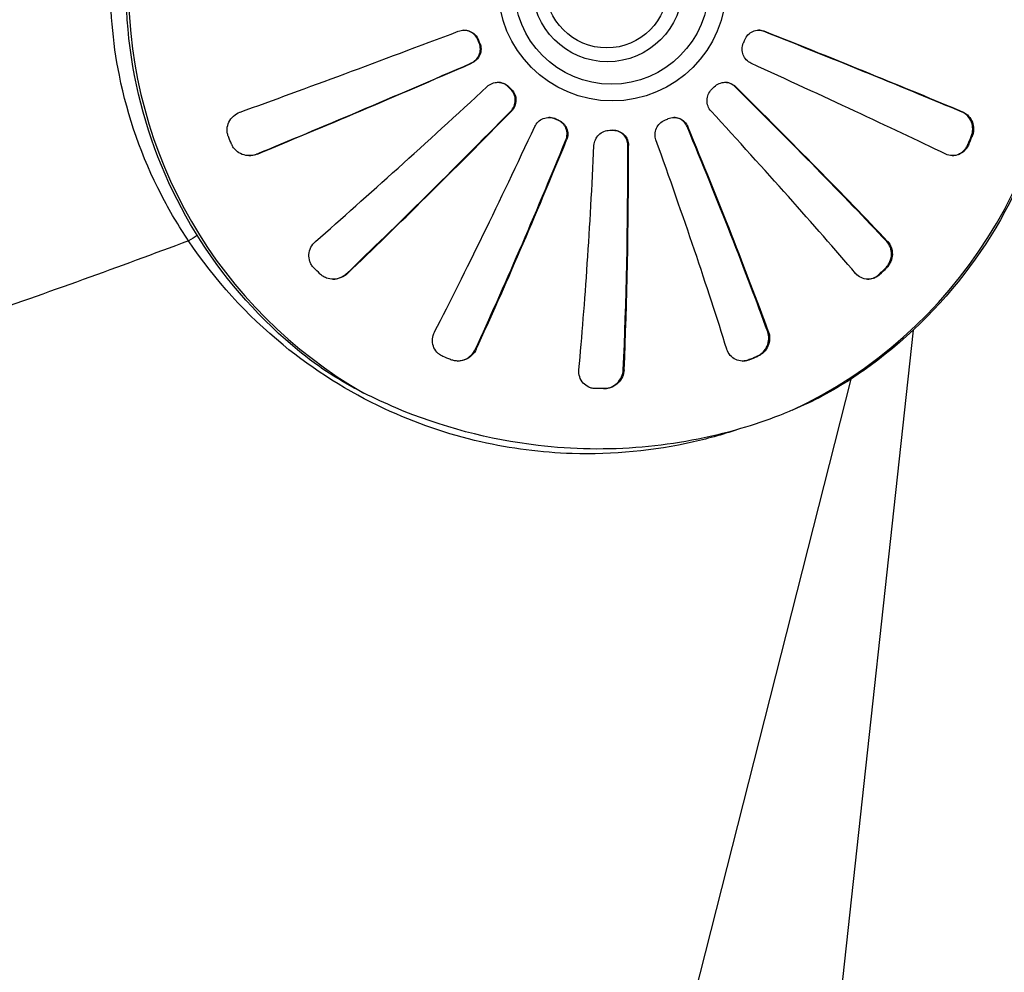
# Model space of a CAD drawing. Units: millimetres. Extents: x 2329 to 4197, y -2060 to -752.
# Drawn here: x 2611 to 2675, y -1822 to -1760 of the extents above; entities that cross this region are included whole.
import ezdxf

# ---------------------------------------------------------------- set-up
doc = ezdxf.new("R2010")
doc.units = ezdxf.units.MM
doc.layers.add('Model', color=7, linetype='Continuous', lineweight=30)

msp = doc.modelspace()

# ---------------------------------------------------------------- linework, layer by layer
at = {"layer": 'Model'}
for p, q in [((2658.96, -1760.911), (2658.916, -1760.911)), ((2640.442, -1761.461), (2640.398, -1761.461)), ((2640.537, -1761.689), (2640.493, -1761.689)), ((2639.997, -1762.986), (2639.952, -1762.986)), ((2642.416, -1764.512), (2642.372, -1764.512)), ((2642.59, -1764.687), (2642.546, -1764.687)), ((2657.098, -1764.496), (2657.054, -1764.496)), ((2642.584, -1766.084), (2642.54, -1766.084)), ((2645.403, -1766.574), (2645.36, -1766.574)), ((2645.631, -1766.668), (2645.587, -1766.668)), ((2671.844, -1766.152), (2671.789, -1766.152)), ((2648.949, -1767.331), (2649.196, -1767.331)), ((2654.011, -1767.093), (2653.967, -1767.093)), ((2646.156, -1767.953), (2646.112, -1767.953)), ((2672.433, -1767.731), (2672.376, -1767.731)), ((2650.169, -1768.307), (2650.125, -1768.307)), ((2672.226, -1768.232), (2672.169, -1768.232)), ((2626.119, -1768.87), (2626.064, -1768.87)), ((2666.955, -1774.529), (2666.9, -1774.529)), ((2666.891, -1776.246), (2666.834, -1776.246)), ((2631.959, -1776.609), (2631.904, -1776.609)), ((2666.509, -1776.629), (2666.452, -1776.629)), ((2668.623, -1780.274), (2656.659, -1890.226)), ((2659.244, -1780.39), (2659.189, -1780.39)), ((2640.304, -1781.515), (2640.249, -1781.515)), ((2658.524, -1781.984), (2658.467, -1781.984)), ((2658.025, -1782.191), (2657.968, -1782.191)), ((2649.886, -1782.843), (2649.831, -1782.843)), ((2664.58, -1783.455), (2638.294, -1886.911)), ((2648.606, -1784.072), (2648.066, -1784.072))]:
    msp.add_line(p, q, dxfattribs=at)
for centre, radius in [((2690.254, -1682.409), 211), ((2693.4, -1682.409), 216)]:
    msp.add_arc(centre, radius, 214.93957, 255.74401, dxfattribs=at)
for centre, major_axis, ratio, start_param, end_param in [((2647.968, -1758.007), (0, -30.323), 0.996362, 0.437604, 2.703989), ((2647.968, -1758.007), (0, -30.323), 0.996362, 3.659008, 5.76577), ((2645.467, -1757.189), (-37.052, -14.268), 0.030724, 0.973687, 1.387363), ((2646.097, -1757.189), (36.585, -14.089), 0.030724, 0.804166, 1.224694), ((2646.097, -1757.189), (-37.052, 14.268), 0.030724, 3.956048, 4.369724), ((2637.199, -1761.575), (-14.621, 35.171), 0.078737, 4.676422, 4.682913), ((2637.199, -1761.575), (14.819, -35.646), 0.078737, 1.534873, 1.541277), ((2654.365, -1761.575), (-14.819, -35.646), 0.078737, 1.600316, 1.60672), ((2646.136, -1758.809), (35.872, 15.815), 0.034486, 4.103436, 4.523964), ((2646.136, -1758.809), (-36.33, -16.017), 0.034486, 0.972133, 1.385809), ((2645.429, -1758.809), (-36.33, 16.017), 0.034486, 3.957603, 4.371278), ((2645.18, -1757.372), (-28.787, -27.344), 0.058806, 0.955903, 1.369579), ((2639.213, -1764.6), (26.982, -26.884), 0.060263, 1.507142, 1.513632), ((2639.213, -1764.6), (-27.347, 27.247), 0.060263, 4.648777, 4.655181), ((2652.352, -1764.6), (-27.347, -27.247), 0.060263, 1.628004, 1.634408), ((2646.385, -1757.372), (28.425, -27), 0.058806, 0.82195, 1.242478), ((2646.385, -1757.372), (-28.787, 27.344), 0.058806, 3.973832, 4.387508), ((2646.415, -1758.612), (27.103, 28.326), 0.061685, 4.084327, 4.504855), ((2646.415, -1758.612), (-27.449, -28.688), 0.061685, 0.953024, 1.3667), ((2645.15, -1758.612), (-27.449, 28.688), 0.061685, 3.976711, 4.390387), ((2642.227, -1766.621), (35.209, -14.531), 0.032614, 1.48869, 1.49518), ((2642.227, -1766.621), (-35.684, 14.727), 0.032614, 4.630326, 4.63673), ((2649.338, -1766.621), (-35.684, -14.727), 0.032614, 1.646455, 1.652859), ((2644.983, -1757.652), (-16.115, -36.287), 0.077936, 0.928669, 1.342345), ((2646.581, -1757.652), (-15.912, 35.83), 0.077936, 3.990777, 4.411305), ((2646.581, -1757.652), (16.115, -36.287), 0.077936, 0.859474, 1.273149), ((2621.789, -1767.981), (11.502, -27.668), 0.078737, 1.529031, 1.547119), ((2646.597, -1758.323), (14.178, 36.55), 0.079494, 4.056201, 4.476729), ((2646.597, -1758.323), (-14.359, -37.017), 0.079494, 0.924898, 1.338573), ((2644.967, -1758.323), (14.359, -37.017), 0.079494, 0.863245, 1.276921), ((2669.776, -1767.981), (11.247, 27.053), 0.078737, 4.735861, 4.75436), ((2669.776, -1767.981), (-11.502, -27.668), 0.078737, 1.594474, 1.612562), ((2644.909, -1757.986), (-0.952, -39.693), 0.0852, 0.896115, 1.30979), ((2646.656, -1757.986), (-0.94, 39.193), 0.0852, 4.023331, 4.44386), ((2646.656, -1757.986), (0.952, -39.693), 0.0852, 0.892028, 1.305704), ((2621.194, -1775.115), (2.502, 1.656), 0.090982, 1.088123, 1.323538), ((2627.419, -1776.437), (-21.226, 21.149), 0.060263, 4.642935, 4.661024), ((2664.146, -1776.437), (20.754, 20.679), 0.060263, 4.763549, 4.782048), ((2664.146, -1776.437), (-21.226, -21.149), 0.060263, 1.622162, 1.64025), ((2635.844, -1782.088), (-27.697, 11.431), 0.032614, 4.624484, 4.642572), ((2655.721, -1782.088), (27.082, 11.177), 0.032614, 4.782, 4.8005), ((2655.721, -1782.088), (-27.697, -11.431), 0.032614, 1.640613, 1.658701)]:
    msp.add_ellipse(centre, major_axis=major_axis, ratio=ratio, start_param=start_param, end_param=end_param, dxfattribs=at)
for centre, major_axis in [((2649.107, -1758.007), (0, -7.422)), ((2649.061, -1758.007), (0, -6.335)), ((2648.805, -1758.007), (0, -4.884)), ((2648.757, -1758.007), (0, -3.984))]:
    msp.add_ellipse(centre, major_axis=major_axis, ratio=0.996362, dxfattribs=at)
for points, knots in [([(2665.329, -1733.064), (2667.98, -1734.925), (2670.331, -1737.216), (2674.197, -1742.423), (2675.711, -1745.339), (2677.748, -1751.503), (2678.272, -1754.75), (2678.274, -1761.244), (2677.753, -1764.491), (2675.719, -1770.656), (2674.207, -1773.574), (2670.344, -1778.784), (2667.994, -1781.076), (2665.338, -1782.942), (2665.334, -1782.946), (2665.329, -1782.949)], [0.610443, 0.610443, 0.610443, 0.610443, 0.93043, 0.93043, 1.250441, 1.250441, 1.570471, 1.570471, 1.890509, 1.890509, 2.21054, 2.21054, 2.530551, 2.530551, 2.53115, 2.53115, 2.53115, 2.53115]), ([(2629.349, -1782.059), (2626.793, -1780.069), (2624.557, -1777.665), (2620.951, -1772.273), (2619.582, -1769.285), (2617.85, -1763.028), (2617.487, -1759.76), (2617.803, -1753.273), (2618.483, -1750.056), (2620.817, -1743.999), (2622.471, -1741.16), (2625.955, -1736.914), (2627.575, -1735.335), (2629.349, -1733.954)], [3.801324, 3.801324, 3.801324, 3.801324, 4.121315, 4.121315, 4.44133, 4.44133, 4.761362, 4.761362, 5.0814, 5.0814, 5.401428, 5.401428, 5.623454, 5.623454, 5.623454, 5.623454]), ([(2621.66, -1774.489), (2621.014, -1773.532), (2620.424, -1772.539), (2618.631, -1769.074), (2617.712, -1766.457), (2616.733, -1761.573), (2616.545, -1759.331), (2616.694, -1754.546), (2617.109, -1752.006), (2618.7, -1746.712), (2619.992, -1743.994), (2621.66, -1741.525)], [0, 0, 0, 0, 3.586415, 3.586415, 12.136847, 12.136847, 19.097011, 19.097011, 27.044167, 27.044167, 36.304976, 36.304976, 36.304976, 36.304976]), ([(2639.14, -1760.911), (2639.255, -1760.867), (2639.387, -1760.842), (2639.654, -1760.845), (2639.789, -1760.874), (2639.907, -1760.924), (2640.023, -1760.973), (2640.138, -1761.048), (2640.323, -1761.236), (2640.395, -1761.347), (2640.442, -1761.461)], [-0.76223, -0.76223, -0.76223, -0.76223, -0.387252, -0.387252, 0, 0, 0, 0.379498, 0.379498, 0.747074, 0.747074, 0.747074, 0.747074]), ([(2640.398, -1761.461), (2640.351, -1761.347), (2640.279, -1761.236), (2640.094, -1761.048), (2639.979, -1760.973), (2639.863, -1760.924), (2639.748, -1760.876), (2639.617, -1760.846), (2639.485, -1760.844)], [-0.747227, -0.747227, -0.747227, -0.747227, -0.379574, -0.379574, 0, 0, 0, 0.376562, 0.376562, 0.376562, 0.376562]), ([(2657.703, -1761.461), (2657.749, -1761.347), (2657.821, -1761.236), (2658.001, -1761.048), (2658.112, -1760.973), (2658.224, -1760.924), (2658.338, -1760.874), (2658.469, -1760.845), (2658.724, -1760.842), (2658.85, -1760.867), (2658.96, -1760.911)], [-0.747074, -0.747074, -0.747074, -0.747074, -0.379498, -0.379498, 0, 0, 0, 0.387252, 0.387252, 0.76223, 0.76223, 0.76223, 0.76223]), ([(2639.952, -1762.986), (2640.066, -1762.937), (2640.177, -1762.864), (2640.365, -1762.676), (2640.441, -1762.561), (2640.49, -1762.443), (2640.538, -1762.328), (2640.567, -1762.195), (2640.567, -1761.932), (2640.54, -1761.803), (2640.493, -1761.689)], [-0.762793, -0.762793, -0.762793, -0.762793, -0.387537, -0.387537, 0, 0, 0, 0.379574, 0.379574, 0.747227, 0.747227, 0.747227, 0.747227]), ([(2640.537, -1761.689), (2640.583, -1761.803), (2640.61, -1761.932), (2640.611, -1762.195), (2640.582, -1762.328), (2640.534, -1762.443), (2640.485, -1762.561), (2640.409, -1762.676), (2640.221, -1762.864), (2640.11, -1762.937), (2639.997, -1762.986)], [-0.747074, -0.747074, -0.747074, -0.747074, -0.379498, -0.379498, 0, 0, 0, 0.387252, 0.387252, 0.76223, 0.76223, 0.76223, 0.76223]), ([(2658.103, -1762.986), (2657.995, -1762.937), (2657.89, -1762.864), (2657.713, -1762.676), (2657.642, -1762.561), (2657.597, -1762.443), (2657.553, -1762.328), (2657.528, -1762.195), (2657.533, -1761.932), (2657.561, -1761.803), (2657.608, -1761.689)], [-0.76223, -0.76223, -0.76223, -0.76223, -0.387252, -0.387252, 0, 0, 0, 0.379498, 0.379498, 0.747074, 0.747074, 0.747074, 0.747074]), ([(2641.002, -1764.496), (2641.092, -1764.412), (2641.204, -1764.34), (2641.452, -1764.242), (2641.588, -1764.218), (2641.717, -1764.22), (2641.843, -1764.221), (2641.977, -1764.247), (2642.22, -1764.35), (2642.329, -1764.425), (2642.416, -1764.512)], [-0.76223, -0.76223, -0.76223, -0.76223, -0.387252, -0.387252, 0, 0, 0, 0.379498, 0.379498, 0.747074, 0.747074, 0.747074, 0.747074]), ([(2642.372, -1764.512), (2642.286, -1764.425), (2642.176, -1764.35), (2641.936, -1764.249), (2641.806, -1764.222), (2641.683, -1764.22)], [-0.7472267, -0.7472267, -0.7472267, -0.7472267, -0.3795741, -0.3795741, -0.0099121, -0.0099121, -0.0099121, -0.0099121]), ([(2655.729, -1764.512), (2655.815, -1764.425), (2655.923, -1764.35), (2656.162, -1764.247), (2656.293, -1764.221), (2656.415, -1764.22), (2656.539, -1764.218), (2656.67, -1764.242), (2656.907, -1764.34), (2657.013, -1764.412), (2657.098, -1764.496)], [-0.747074, -0.747074, -0.747074, -0.747074, -0.379498, -0.379498, 0, 0, 0, 0.387252, 0.387252, 0.76223, 0.76223, 0.76223, 0.76223]), ([(2657.054, -1764.496), (2656.969, -1764.412), (2656.863, -1764.34), (2656.637, -1764.246), (2656.519, -1764.223), (2656.404, -1764.22)], [-0.7627927, -0.7627927, -0.7627927, -0.7627927, -0.3875366, -0.3875366, -0.0348202, -0.0348202, -0.0348202, -0.0348202]), ([(2642.54, -1766.084), (2642.626, -1765.997), (2642.701, -1765.887), (2642.804, -1765.644), (2642.831, -1765.509), (2642.831, -1765.382), (2642.832, -1765.258), (2642.808, -1765.125), (2642.707, -1764.883), (2642.633, -1764.774), (2642.546, -1764.687)], [-0.762793, -0.762793, -0.762793, -0.762793, -0.387537, -0.387537, 0, 0, 0, 0.379574, 0.379574, 0.747227, 0.747227, 0.747227, 0.747227]), ([(2642.59, -1764.687), (2642.677, -1764.774), (2642.751, -1764.883), (2642.852, -1765.125), (2642.876, -1765.258), (2642.875, -1765.382), (2642.875, -1765.509), (2642.848, -1765.644), (2642.745, -1765.887), (2642.67, -1765.997), (2642.584, -1766.084)], [-0.747074, -0.747074, -0.747074, -0.747074, -0.379498, -0.379498, 0, 0, 0, 0.387252, 0.387252, 0.76223, 0.76223, 0.76223, 0.76223]), ([(2655.515, -1766.084), (2655.435, -1765.997), (2655.366, -1765.887), (2655.274, -1765.644), (2655.252, -1765.509), (2655.256, -1765.382), (2655.26, -1765.258), (2655.287, -1765.125), (2655.392, -1764.883), (2655.468, -1764.774), (2655.554, -1764.687)], [-0.76223, -0.76223, -0.76223, -0.76223, -0.387252, -0.387252, 0, 0, 0, 0.379498, 0.379498, 0.747074, 0.747074, 0.747074, 0.747074]), ([(2624.239, -1767.731), (2624.237, -1767.727), (2624.236, -1767.722), (2624.204, -1767.643), (2624.182, -1767.564), (2624.156, -1767.403), (2624.151, -1767.321), (2624.164, -1767.081), (2624.208, -1766.927), (2624.27, -1766.799), (2624.341, -1766.651), (2624.445, -1766.515), (2624.696, -1766.294), (2624.841, -1766.21), (2624.99, -1766.155), (2624.994, -1766.154), (2624.997, -1766.152)], [-0.980232, -0.980232, -0.980232, -0.980232, -0.966039, -0.966039, -0.72453, -0.72453, -0.48302, -0.48302, 0, 0, 0, 0.558915, 0.558915, 1.117831, 1.117831, 1.132776, 1.132776, 1.132776, 1.132776]), ([(2644.088, -1767.093), (2644.14, -1766.982), (2644.216, -1766.873), (2644.408, -1766.69), (2644.526, -1766.616), (2644.645, -1766.569), (2644.762, -1766.523), (2644.897, -1766.496), (2645.161, -1766.499), (2645.29, -1766.527), (2645.403, -1766.574)], [-0.76223, -0.76223, -0.76223, -0.76223, -0.387252, -0.387252, 0, 0, 0, 0.379498, 0.379498, 0.747074, 0.747074, 0.747074, 0.747074]), ([(2646.112, -1767.953), (2646.159, -1767.84), (2646.186, -1767.711), (2646.189, -1767.449), (2646.163, -1767.315), (2646.115, -1767.199), (2646.068, -1767.084), (2645.995, -1766.971), (2645.811, -1766.787), (2645.7, -1766.715), (2645.587, -1766.668)], [-0.762793, -0.762793, -0.762793, -0.762793, -0.387537, -0.387537, 0, 0, 0, 0.379574, 0.379574, 0.747227, 0.747227, 0.747227, 0.747227]), ([(2645.631, -1766.668), (2645.744, -1766.715), (2645.854, -1766.787), (2646.039, -1766.971), (2646.112, -1767.084), (2646.159, -1767.199), (2646.207, -1767.315), (2646.233, -1767.449), (2646.23, -1767.711), (2646.203, -1767.84), (2646.156, -1767.953)], [-0.747074, -0.747074, -0.747074, -0.747074, -0.379498, -0.379498, 0, 0, 0, 0.387287, 0.387287, 0.762231, 0.762231, 0.762231, 0.762231]), ([(2651.943, -1767.953), (2651.902, -1767.84), (2651.881, -1767.711), (2651.889, -1767.449), (2651.921, -1767.315), (2651.973, -1767.199), (2652.023, -1767.084), (2652.1, -1766.971), (2652.289, -1766.787), (2652.401, -1766.715), (2652.514, -1766.668)], [-0.76223, -0.76223, -0.76223, -0.76223, -0.387252, -0.387252, 0, 0, 0, 0.379498, 0.379498, 0.747074, 0.747074, 0.747074, 0.747074]), ([(2652.741, -1766.574), (2652.855, -1766.527), (2652.983, -1766.499), (2653.242, -1766.496), (2653.373, -1766.523), (2653.486, -1766.569), (2653.602, -1766.616), (2653.714, -1766.69), (2653.895, -1766.873), (2653.965, -1766.982), (2654.011, -1767.093)], [-0.747074, -0.747074, -0.747074, -0.747074, -0.379498, -0.379498, 0, 0, 0, 0.387252, 0.387252, 0.76223, 0.76223, 0.76223, 0.76223]), ([(2653.967, -1767.093), (2653.921, -1766.982), (2653.851, -1766.874), (2653.67, -1766.69), (2653.558, -1766.616), (2653.442, -1766.569), (2653.339, -1766.527), (2653.22, -1766.501), (2653.099, -1766.498)], [-0.762793, -0.762793, -0.762793, -0.762793, -0.387537, -0.387537, 0, 0, 0, 0.348759, 0.348759, 0.348759, 0.348759]), ([(2672.376, -1767.731), (2672.378, -1767.727), (2672.379, -1767.722), (2672.411, -1767.643), (2672.434, -1767.564), (2672.466, -1767.402), (2672.473, -1767.321), (2672.474, -1767.08), (2672.443, -1766.927), (2672.396, -1766.799), (2672.341, -1766.651), (2672.256, -1766.514), (2672.047, -1766.294), (2671.923, -1766.21), (2671.795, -1766.155), (2671.792, -1766.154), (2671.789, -1766.152)], [-0.982945, -0.982945, -0.982945, -0.982945, -0.968755, -0.968755, -0.726566, -0.726566, -0.484378, -0.484378, 0, 0, 0, 0.563212, 0.563212, 1.126424, 1.126424, 1.141239, 1.141239, 1.141239, 1.141239]), ([(2671.844, -1766.152), (2671.847, -1766.154), (2671.85, -1766.155), (2671.978, -1766.21), (2672.102, -1766.294), (2672.312, -1766.515), (2672.397, -1766.651), (2672.452, -1766.799), (2672.5, -1766.927), (2672.531, -1767.081), (2672.53, -1767.321), (2672.522, -1767.403), (2672.491, -1767.564), (2672.468, -1767.643), (2672.436, -1767.722), (2672.434, -1767.727), (2672.433, -1767.731)], [-1.132776, -1.132776, -1.132776, -1.132776, -1.117831, -1.117831, -0.558915, -0.558915, 0, 0, 0, 0.48302, 0.48302, 0.72453, 0.72453, 0.966039, 0.966039, 0.980232, 0.980232, 0.980232, 0.980232]), ([(2647.931, -1768.307), (2647.936, -1768.186), (2647.965, -1768.057), (2648.073, -1767.816), (2648.154, -1767.704), (2648.246, -1767.615), (2648.337, -1767.528), (2648.451, -1767.453), (2648.696, -1767.355), (2648.827, -1767.331), (2648.949, -1767.331)], [-0.76223, -0.76223, -0.76223, -0.76223, -0.387252, -0.387252, 0, 0, 0, 0.379498, 0.379498, 0.747074, 0.747074, 0.747074, 0.747074]), ([(2650.125, -1768.307), (2650.125, -1768.186), (2650.102, -1768.057), (2650.005, -1767.816), (2649.929, -1767.704), (2649.841, -1767.615), (2649.754, -1767.528), (2649.644, -1767.453), (2649.403, -1767.355), (2649.274, -1767.331), (2649.152, -1767.331)], [-0.762793, -0.762793, -0.762793, -0.762793, -0.387537, -0.387537, 0, 0, 0, 0.379574, 0.379574, 0.747227, 0.747227, 0.747227, 0.747227]), ([(2649.196, -1767.331), (2649.318, -1767.331), (2649.447, -1767.355), (2649.688, -1767.453), (2649.798, -1767.528), (2649.885, -1767.615), (2649.973, -1767.704), (2650.049, -1767.816), (2650.146, -1768.057), (2650.169, -1768.186), (2650.169, -1768.307)], [-0.747074, -0.747074, -0.747074, -0.747074, -0.379498, -0.379498, 0, 0, 0, 0.387252, 0.387252, 0.76223, 0.76223, 0.76223, 0.76223]), ([(2626.119, -1768.87), (2626.115, -1768.871), (2626.111, -1768.873), (2625.965, -1768.932), (2625.799, -1768.969), (2625.461, -1768.976), (2625.288, -1768.946), (2625.131, -1768.887), (2624.995, -1768.835), (2624.854, -1768.753), (2624.674, -1768.587), (2624.619, -1768.525), (2624.523, -1768.391), (2624.483, -1768.319), (2624.45, -1768.24), (2624.448, -1768.236), (2624.446, -1768.232)], [-1.132776, -1.132776, -1.132776, -1.132776, -1.117831, -1.117831, -0.558915, -0.558915, 0, 0, 0, 0.48302, 0.48302, 0.72453, 0.72453, 0.966039, 0.966039, 0.980232, 0.980232, 0.980232, 0.980232]), ([(2672.226, -1768.232), (2672.224, -1768.236), (2672.222, -1768.24), (2672.189, -1768.319), (2672.15, -1768.391), (2672.059, -1768.525), (2672.008, -1768.587), (2671.841, -1768.753), (2671.712, -1768.835), (2671.59, -1768.887), (2671.45, -1768.946), (2671.296, -1768.976), (2670.998, -1768.969), (2670.855, -1768.932), (2670.729, -1768.873), (2670.725, -1768.871), (2670.722, -1768.87)], [-0.980232, -0.980232, -0.980232, -0.980232, -0.966039, -0.966039, -0.72453, -0.72453, -0.48302, -0.48302, 0, 0, 0, 0.558915, 0.558915, 1.117831, 1.117831, 1.132776, 1.132776, 1.132776, 1.132776]), ([(2671.145, -1768.972), (2671.276, -1768.968), (2671.41, -1768.939), (2671.534, -1768.887), (2671.656, -1768.835), (2671.784, -1768.753), (2671.95, -1768.588), (2672.002, -1768.525), (2672.093, -1768.391), (2672.132, -1768.319), (2672.166, -1768.24), (2672.167, -1768.236), (2672.169, -1768.232)], [-0.495915, -0.495915, -0.495915, -0.495915, 0, 0, 0, 0.484378, 0.484378, 0.726566, 0.726566, 0.968755, 0.968755, 0.982945, 0.982945, 0.982945, 0.982945]), ([(2625.574, -1768.972), (2625.743, -1768.969), (2625.907, -1768.932), (2626.055, -1768.874), (2626.059, -1768.872), (2626.064, -1768.87)], [0.5616111, 0.5616111, 0.5616111, 0.5616111, 1.1227947, 1.1227947, 1.1412854, 1.1412854, 1.1412854, 1.1412854]), ([(2621.66, -1774.489), (2617.17, -1776.179), (2612.537, -1777.851), (2603.317, -1781.023), (2598.737, -1782.529), (2589.544, -1785.421), (2584.931, -1786.808), (2577.573, -1788.927), (2574.792, -1789.706), (2569.282, -1791.213), (2566.552, -1791.94), (2560.557, -1793.499), (2557.318, -1794.316), (2551.082, -1795.847), (2548.084, -1796.561), (2541.885, -1798.006), (2538.71, -1798.723), (2533.5, -1799.873), (2531.366, -1800.334), (2527.518, -1801.154), (2525.803, -1801.513), (2522.573, -1802.183), (2521.121, -1802.479), (2519.103, -1802.887), (2518.42, -1803.024), (2517.511, -1803.206), (2517.285, -1803.251), (2517.285, -1803.251)], [27.181938, 27.181938, 27.181938, 27.181938, 35.150029, 35.150029, 42.76241, 42.76241, 50.374788, 50.374788, 55.002807, 55.002807, 59.630825, 59.630825, 65.355507, 65.355507, 71.080186, 71.080186, 77.848553, 77.848553, 83.21802, 83.21802, 88.557878, 88.557878, 94.805716, 94.805716, 99.837914, 99.837914, 104.863841, 104.863841, 104.863841, 104.863841]), ([(2657.429, -1786.662), (2656.428, -1787.001), (2655.409, -1787.289), (2651.81, -1788.109), (2649.162, -1788.365), (2644.528, -1788.217), (2642.54, -1787.961), (2638.448, -1787.026), (2636.352, -1786.307), (2632.005, -1784.277), (2629.792, -1782.884), (2625.424, -1779.303), (2623.352, -1777.017), (2621.66, -1774.489)], [8.287934, 8.287934, 8.287934, 8.287934, 11.525676, 11.525676, 19.57009, 19.57009, 25.62057, 25.62057, 32.28404, 32.28404, 40.118598, 40.118598, 49.362932, 49.362932, 49.362932, 49.362932]), ([(2629.781, -1776.246), (2629.778, -1776.242), (2629.775, -1776.239), (2629.715, -1776.178), (2629.665, -1776.114), (2629.579, -1775.976), (2629.544, -1775.903), (2629.465, -1775.678), (2629.447, -1775.522), (2629.456, -1775.383), (2629.466, -1775.222), (2629.511, -1775.059), (2629.66, -1774.767), (2629.763, -1774.638), (2629.88, -1774.534), (2629.883, -1774.531), (2629.886, -1774.529)], [-0.980232, -0.980232, -0.980232, -0.980232, -0.966039, -0.966039, -0.72453, -0.72453, -0.48302, -0.48302, 0, 0, 0, 0.558915, 0.558915, 1.117831, 1.117831, 1.132776, 1.132776, 1.132776, 1.132776]), ([(2666.834, -1776.246), (2666.837, -1776.242), (2666.84, -1776.239), (2666.9, -1776.178), (2666.952, -1776.113), (2667.042, -1775.976), (2667.081, -1775.902), (2667.173, -1775.678), (2667.204, -1775.522), (2667.209, -1775.383), (2667.216, -1775.222), (2667.19, -1775.059), (2667.083, -1774.767), (2667.001, -1774.638), (2666.905, -1774.534), (2666.902, -1774.531), (2666.9, -1774.529)], [-0.982945, -0.982945, -0.982945, -0.982945, -0.968755, -0.968755, -0.726566, -0.726566, -0.484378, -0.484378, 0, 0, 0, 0.563212, 0.563212, 1.126424, 1.126424, 1.141239, 1.141239, 1.141239, 1.141239]), ([(2666.955, -1774.529), (2666.957, -1774.531), (2666.96, -1774.534), (2667.056, -1774.638), (2667.138, -1774.767), (2667.246, -1775.059), (2667.272, -1775.222), (2667.265, -1775.383), (2667.26, -1775.522), (2667.23, -1775.678), (2667.137, -1775.903), (2667.099, -1775.976), (2667.008, -1776.114), (2666.957, -1776.178), (2666.897, -1776.239), (2666.894, -1776.242), (2666.891, -1776.246)], [-1.132776, -1.132776, -1.132776, -1.132776, -1.117831, -1.117831, -0.558915, -0.558915, 0, 0, 0, 0.482954, 0.482954, 0.724431, 0.724431, 0.965908, 0.965908, 0.980227, 0.980227, 0.980227, 0.980227]), ([(2631.959, -1776.609), (2631.956, -1776.611), (2631.953, -1776.614), (2631.839, -1776.721), (2631.699, -1776.814), (2631.388, -1776.943), (2631.216, -1776.979), (2631.048, -1776.98), (2630.902, -1776.982), (2630.74, -1776.958), (2630.51, -1776.872), (2630.435, -1776.835), (2630.295, -1776.747), (2630.231, -1776.695), (2630.17, -1776.636), (2630.166, -1776.632), (2630.163, -1776.629)], [-1.132776, -1.132776, -1.132776, -1.132776, -1.117831, -1.117831, -0.558915, -0.558915, 0, 0, 0, 0.48302, 0.48302, 0.72453, 0.72453, 0.966039, 0.966039, 0.980232, 0.980232, 0.980232, 0.980232]), ([(2631.005, -1776.98), (2631.169, -1776.977), (2631.336, -1776.941), (2631.643, -1776.815), (2631.782, -1776.722), (2631.896, -1776.615), (2631.9, -1776.612), (2631.904, -1776.609)], [0.014588, 0.014588, 0.014588, 0.014588, 0.561397, 0.561397, 1.122795, 1.122795, 1.141285, 1.141285, 1.141285, 1.141285]), ([(2666.509, -1776.629), (2666.505, -1776.632), (2666.502, -1776.636), (2666.441, -1776.695), (2666.378, -1776.747), (2666.243, -1776.835), (2666.172, -1776.872), (2665.955, -1776.958), (2665.806, -1776.982), (2665.674, -1776.98), (2665.521, -1776.979), (2665.369, -1776.943), (2665.099, -1776.814), (2664.981, -1776.721), (2664.887, -1776.614), (2664.885, -1776.611), (2664.882, -1776.609)], [-0.980232, -0.980232, -0.980232, -0.980232, -0.966039, -0.966039, -0.72453, -0.72453, -0.48302, -0.48302, 0, 0, 0, 0.558915, 0.558915, 1.117831, 1.117831, 1.132776, 1.132776, 1.132776, 1.132776]), ([(2665.659, -1776.98), (2665.78, -1776.977), (2665.913, -1776.952), (2666.114, -1776.872), (2666.186, -1776.835), (2666.321, -1776.747), (2666.384, -1776.696), (2666.445, -1776.636), (2666.449, -1776.632), (2666.452, -1776.629)], [0.0506013, 0.0506013, 0.0506013, 0.0506013, 0.4843096, 0.4843096, 0.7264645, 0.7264645, 0.9686193, 0.9686193, 0.9829389, 0.9829389, 0.9829389, 0.9829389]), ([(2638.148, -1781.984), (2638.144, -1781.982), (2638.139, -1781.98), (2638.061, -1781.947), (2637.99, -1781.907), (2637.859, -1781.814), (2637.799, -1781.76), (2637.64, -1781.586), (2637.565, -1781.45), (2637.52, -1781.321), (2637.469, -1781.172), (2637.449, -1781.009), (2637.477, -1780.69), (2637.523, -1780.536), (2637.592, -1780.398), (2637.595, -1780.394), (2637.597, -1780.39)], [-0.980232, -0.980232, -0.980232, -0.980232, -0.966039, -0.966039, -0.72453, -0.72453, -0.48302, -0.48302, 0, 0, 0, 0.55724, 0.55724, 1.11448, 1.11448, 1.132817, 1.132817, 1.132817, 1.132817]), ([(2658.467, -1781.984), (2658.471, -1781.982), (2658.476, -1781.98), (2658.554, -1781.947), (2658.627, -1781.907), (2658.763, -1781.813), (2658.826, -1781.76), (2658.998, -1781.585), (2659.086, -1781.45), (2659.145, -1781.321), (2659.213, -1781.171), (2659.252, -1781.007), (2659.266, -1780.688), (2659.24, -1780.533), (2659.192, -1780.397), (2659.191, -1780.393), (2659.189, -1780.39)], [-0.982945, -0.982945, -0.982945, -0.982945, -0.968755, -0.968755, -0.726566, -0.726566, -0.484378, -0.484378, 0, 0, 0, 0.563212, 0.563212, 1.126424, 1.126424, 1.141239, 1.141239, 1.141239, 1.141239]), ([(2659.244, -1780.39), (2659.245, -1780.393), (2659.247, -1780.397), (2659.295, -1780.534), (2659.321, -1780.689), (2659.308, -1781.008), (2659.269, -1781.172), (2659.201, -1781.321), (2659.143, -1781.45), (2659.054, -1781.586), (2658.883, -1781.76), (2658.819, -1781.813), (2658.683, -1781.907), (2658.611, -1781.947), (2658.533, -1781.98), (2658.528, -1781.982), (2658.524, -1781.984)], [-1.132776, -1.132776, -1.132776, -1.132776, -1.117831, -1.117831, -0.558915, -0.558915, 0, 0, 0, 0.482954, 0.482954, 0.724431, 0.724431, 0.965908, 0.965908, 0.980227, 0.980227, 0.980227, 0.980227]), ([(2633.024, -1784.36), (2632.176, -1783.934), (2631.358, -1783.461), (2630.162, -1782.666), (2629.745, -1782.368), (2629.349, -1782.059)], [-5.478122, -5.478122, -5.478122, -5.478122, -4.670064, -4.670064, -4.221108, -4.221108, -4.221108, -4.221108]), ([(2640.304, -1781.515), (2640.303, -1781.519), (2640.301, -1781.523), (2640.236, -1781.661), (2640.142, -1781.797), (2639.902, -1782.027), (2639.756, -1782.122), (2639.6, -1782.186), (2639.466, -1782.241), (2639.306, -1782.278), (2639.06, -1782.284), (2638.977, -1782.278), (2638.814, -1782.249), (2638.735, -1782.227), (2638.656, -1782.195), (2638.651, -1782.193), (2638.647, -1782.191)], [-1.132776, -1.132776, -1.132776, -1.132776, -1.117831, -1.117831, -0.558915, -0.558915, 0, 0, 0, 0.482954, 0.482954, 0.724431, 0.724431, 0.965908, 0.965908, 0.980227, 0.980227, 0.980227, 0.980227]), ([(2639.082, -1782.282), (2639.084, -1782.282), (2639.085, -1782.282), (2639.25, -1782.278), (2639.41, -1782.24), (2639.544, -1782.186), (2639.7, -1782.122), (2639.846, -1782.027), (2640.087, -1781.796), (2640.181, -1781.661), (2640.246, -1781.522), (2640.248, -1781.519), (2640.249, -1781.515)], [-0.487975, -0.487975, -0.487975, -0.487975, -0.484378, -0.484378, 0, 0, 0, 0.563212, 0.563212, 1.126424, 1.126424, 1.141239, 1.141239, 1.141239, 1.141239]), ([(2658.025, -1782.191), (2658.021, -1782.193), (2658.016, -1782.195), (2657.937, -1782.227), (2657.859, -1782.249), (2657.701, -1782.278), (2657.621, -1782.284), (2657.389, -1782.278), (2657.242, -1782.241), (2657.121, -1782.186), (2656.982, -1782.123), (2656.856, -1782.028), (2656.657, -1781.798), (2656.585, -1781.663), (2656.539, -1781.524), (2656.538, -1781.52), (2656.537, -1781.515)], [-0.980232, -0.980232, -0.980232, -0.980232, -0.966039, -0.966039, -0.72453, -0.72453, -0.48302, -0.48302, 0, 0, 0, 0.55724, 0.55724, 1.11448, 1.11448, 1.132817, 1.132817, 1.132817, 1.132817]), ([(2657.545, -1782.282), (2657.604, -1782.281), (2657.664, -1782.275), (2657.802, -1782.25), (2657.88, -1782.227), (2657.959, -1782.195), (2657.964, -1782.193), (2657.968, -1782.191)], [0.5449956, 0.5449956, 0.5449956, 0.5449956, 0.7265664, 0.7265664, 0.9687552, 0.9687552, 0.9829445, 0.9829445, 0.9829445, 0.9829445]), ([(2648.066, -1784.072), (2648.061, -1784.072), (2648.056, -1784.072), (2647.972, -1784.071), (2647.891, -1784.061), (2647.734, -1784.027), (2647.658, -1784.001), (2647.446, -1783.903), (2647.325, -1783.81), (2647.235, -1783.71), (2647.131, -1783.595), (2647.051, -1783.455), (2646.957, -1783.157), (2646.942, -1783), (2646.955, -1782.851), (2646.955, -1782.847), (2646.955, -1782.843)], [-0.980232, -0.980232, -0.980232, -0.980232, -0.966039, -0.966039, -0.72453, -0.72453, -0.48302, -0.48302, 0, 0, 0, 0.558915, 0.558915, 1.117831, 1.117831, 1.132776, 1.132776, 1.132776, 1.132776]), ([(2648.549, -1784.072), (2648.554, -1784.072), (2648.559, -1784.072), (2648.644, -1784.071), (2648.726, -1784.061), (2648.888, -1784.026), (2648.967, -1784.001), (2649.193, -1783.903), (2649.326, -1783.809), (2649.43, -1783.71), (2649.551, -1783.595), (2649.65, -1783.454), (2649.786, -1783.157), (2649.822, -1783), (2649.831, -1782.851), (2649.831, -1782.847), (2649.831, -1782.843)], [-0.982945, -0.982945, -0.982945, -0.982945, -0.968755, -0.968755, -0.726566, -0.726566, -0.484378, -0.484378, 0, 0, 0, 0.563212, 0.563212, 1.126424, 1.126424, 1.141239, 1.141239, 1.141239, 1.141239]), ([(2649.886, -1782.843), (2649.886, -1782.847), (2649.885, -1782.851), (2649.877, -1783), (2649.841, -1783.157), (2649.706, -1783.455), (2649.606, -1783.595), (2649.486, -1783.71), (2649.382, -1783.81), (2649.249, -1783.903), (2649.023, -1784.001), (2648.944, -1784.027), (2648.782, -1784.061), (2648.7, -1784.071), (2648.615, -1784.072), (2648.611, -1784.072), (2648.606, -1784.072)], [-1.132776, -1.132776, -1.132776, -1.132776, -1.117831, -1.117831, -0.558915, -0.558915, 0, 0, 0, 0.48302, 0.48302, 0.72453, 0.72453, 0.966039, 0.966039, 0.980232, 0.980232, 0.980232, 0.980232]), ([(2664.58, -1783.455), (2663.391, -1784.225), (2662.134, -1784.894), (2660.812, -1785.455), (2660.792, -1785.464), (2660.771, -1785.472)], [0.528085, 0.528085, 0.528085, 0.528085, 4.812284, 4.812284, 4.879678, 4.879678, 4.879678, 4.879678]), ([(2657.429, -1786.662), (2655.355, -1787.272), (2653.222, -1787.672), (2648.815, -1788.054), (2646.55, -1788.019), (2641.135, -1787.381), (2638.033, -1786.558), (2634.387, -1785.018), (2633.7, -1784.7), (2633.024, -1784.36)], [-33.317116, -33.317116, -33.317116, -33.317116, -26.776098, -26.776098, -19.966298, -19.966298, -10.361323, -10.361323, -8.085924, -8.085924, -8.085924, -8.085924]), ([(2660.771, -1785.472), (2660.501, -1785.586), (2660.229, -1785.696), (2659.105, -1786.133), (2658.254, -1786.42), (2657.429, -1786.662)], [64.667333, 64.667333, 64.667333, 64.667333, 65.489171, 65.489171, 68.078292, 68.078292, 68.078292, 68.078292])]:
    msp.add_open_spline(points, degree=3, knots=knots, dxfattribs=at)
for points in [[(2658.916, -1760.911), (2658.815, -1760.871), (2658.702, -1760.846), (2658.587, -1760.844)], [(2645.36, -1766.574), (2645.25, -1766.528), (2645.124, -1766.501), (2644.998, -1766.498)], [(2665.329, -1782.949), (2665.082, -1783.122), (2664.832, -1783.291), (2664.58, -1783.455)]]:
    msp.add_open_spline(points, degree=3, dxfattribs=at)

doc.saveas('drawing.dxf')
